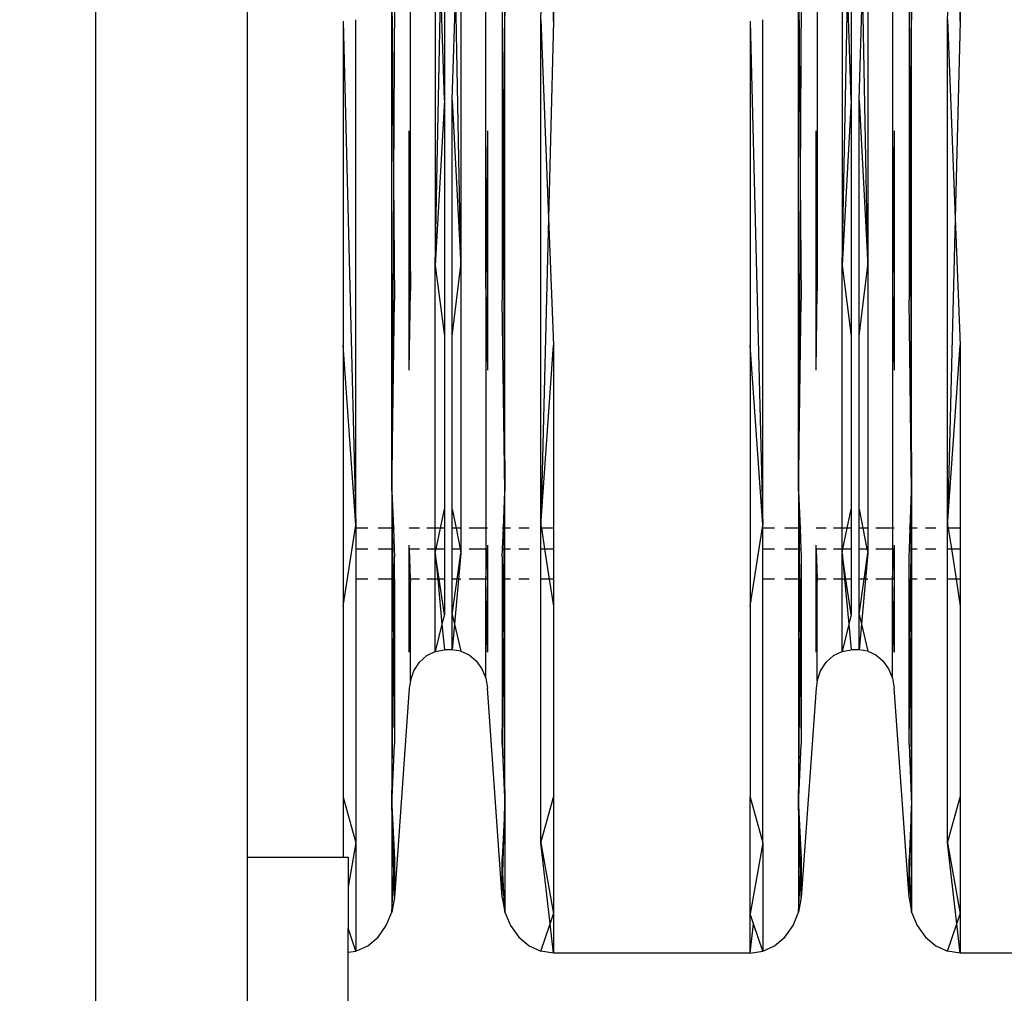
# Model space of a CAD drawing. Units: millimetres. Extents: x 33713 to 40626, y 26160 to 31499.
# Drawn here: x 38060 to 38157, y 27822 to 27918 of the extents above; entities that cross this region are included whole.
import ezdxf

# ---------------------------------------------------------------- set-up
doc = ezdxf.new("R2010")
doc.units = ezdxf.units.MM
doc.layers.add('Strefa bezpieczna', color=8, linetype='Continuous')
doc.dimstyles.get("Standard").update_dxf_attribs({"dimtxt": 180, "dimasz": 200, "dimexe": 0.18, "dimexo": 0.0625, "dimgap": 200, "dimtad": 0, "dimtih": 1, "dimtoh": 1, "dimlfac": 0.001, "dimzin": 0, "dimdsep": 46, "dimtxsty": 'Standard', "dimcen": 0.09, "dimse1": 1, "dimse2": 1, "dimadec": 0, "dimazin": 0, "dimtfac": 1, "dimtdec": 4, "dimtofl": 0, "dimtmove": 0, "dimatfit": 3, "dimfxl": 1, "dimtolj": 1, "dimtzin": 0, "dimarcsym": 0})

# ---------------------------------------------------------------- blocks, each defined once
blk = doc.blocks.new('*D118')
at = {"layer": 'Defpoints', "color": 0}
for p in [(38067.454, 28620.843), (34979.058, 27660.157), (38067.454, 27660.157)]:
    blk.add_point(p, dxfattribs=at)
at = {"layer": 'Strefa bezpieczna', "color": 0, "lineweight": -2}
for p, q in [((34979.058, 28820.843), (34979.058, 29020.843)), ((34979.058, 27460.157), (34979.058, 27260.157))]:
    blk.add_line(p, q, dxfattribs=at)
at = {"layer": 'Strefa bezpieczna', "color": 0}
for points in [[(34945.725, 28820.843), (35012.392, 28820.843), (34979.058, 28620.843)], [(35012.392, 27460.157), (34945.725, 27460.157), (34979.058, 27660.157)]]:
    blk.add_solid(points, dxfattribs=at)
at = {"layer": 'Strefa bezpieczna', "color": 0, "insert": (34979.058, 28140.5), "char_height": 180, "attachment_point": 5}
blk.add_mtext('\\A1;0.96', dxfattribs=at)
blk = doc.blocks.new('*D119')
at = {"layer": 'Defpoints', "color": 0}
for p in [(37821.244, 30120.843), (33951.385, 26160.157), (38253.372, 26160.157)]:
    blk.add_point(p, dxfattribs=at)
at = {"layer": 'Strefa bezpieczna', "color": 0, "lineweight": -2}
for p, q in [((33951.385, 29920.843), (33951.385, 28430.5)), ((33951.385, 26360.157), (33951.385, 27850.5))]:
    blk.add_line(p, q, dxfattribs=at)
at = {"layer": 'Strefa bezpieczna', "color": 0}
for points in [[(33984.719, 29920.843), (33918.052, 29920.843), (33951.385, 30120.843)], [(33918.052, 26360.157), (33984.719, 26360.157), (33951.385, 26160.157)]]:
    blk.add_solid(points, dxfattribs=at)
at = {"layer": 'Strefa bezpieczna', "color": 0, "insert": (33951.385, 28140.5), "char_height": 180, "attachment_point": 5}
blk.add_mtext('\\A1;3.96', dxfattribs=at)

msp = doc.modelspace()

# ---------------------------------------------------------------- linework, layer by layer
for p, q in [((38067.454, 28540.5), (38067.454, 27740.5)), ((38082.454, 28015.5), (38082.454, 27835.5)), ((38098.615, 27891.541), (38098.615, 27996.975)), ((38106.067, 27891.777), (38106.067, 27997.111)), ((38138.869, 27996.975), (38138.869, 27891.541)), ((38146.322, 27997.111), (38146.322, 27891.777)), ((38112.776, 27955.848), (38112.776, 27918.261)), ((38153.03, 27955.848), (38153.03, 27918.261)), ((38111.528, 27918.391), (38112.319, 27942.151)), ((38112.776, 27918.261), (38112.319, 27942.151)), ((38151.782, 27918.391), (38152.573, 27942.151)), ((38153.03, 27918.261), (38152.573, 27942.151)), ((38101.082, 27939.375), (38101.082, 27894.061)), ((38101.985, 27939.475), (38101.985, 27910.43)), ((38103.625, 27939.386), (38103.625, 27894.074)), ((38141.336, 27939.375), (38141.336, 27894.061)), ((38142.239, 27939.475), (38142.239, 27910.43)), ((38143.879, 27939.386), (38143.879, 27894.074)), ((38097.045, 27922.152), (38096.944, 27902.499)), ((38101.082, 27894.061), (38101.632, 27921.736)), ((38101.985, 27910.43), (38101.632, 27921.736)), ((38102.768, 27910.43), (38103.103, 27921.74)), ((38103.625, 27894.074), (38103.103, 27921.74)), ((38107.708, 27922.152), (38107.708, 27890.611)), ((38107.708, 27922.152), (38107.809, 27902.499)), ((38137.299, 27922.152), (38137.198, 27902.499)), ((38141.336, 27894.061), (38141.886, 27921.736)), ((38142.239, 27910.43), (38141.886, 27921.736)), ((38143.023, 27910.43), (38143.357, 27921.74)), ((38143.879, 27894.074), (38143.357, 27921.74)), ((38147.963, 27922.152), (38147.963, 27890.611)), ((38147.963, 27922.152), (38148.063, 27902.499)), ((38096.786, 27871.709), (38096.786, 27921.125)), ((38096.786, 27921.125), (38096.944, 27902.499)), ((38107.967, 27921.125), (38107.809, 27902.499)), ((38107.967, 27871.709), (38107.967, 27921.125)), ((38137.04, 27871.709), (38137.04, 27921.125)), ((38137.04, 27921.125), (38137.198, 27902.499)), ((38148.221, 27921.125), (38148.063, 27902.499)), ((38148.221, 27871.709), (38148.221, 27921.125)), ((38091.978, 27918.261), (38093.225, 27868.361)), ((38091.978, 27918.261), (38091.978, 27886.16)), ((38093.225, 27868.361), (38093.225, 27918.391)), ((38111.528, 27868.361), (38111.528, 27918.391)), ((38111.528, 27918.391), (38112.288, 27898.757)), ((38112.776, 27918.261), (38112.288, 27898.757)), ((38132.232, 27918.261), (38133.48, 27868.361)), ((38132.232, 27918.261), (38132.232, 27886.16)), ((38133.48, 27868.361), (38133.48, 27918.391)), ((38151.782, 27868.361), (38151.782, 27918.391)), ((38151.782, 27918.391), (38152.542, 27898.757)), ((38153.03, 27918.261), (38152.542, 27898.757)), ((38101.985, 27910.43), (38101.082, 27894.061)), ((38101.985, 27910.43), (38101.985, 27887.063)), ((38102.768, 27887.063), (38102.768, 27910.43)), ((38102.768, 27910.43), (38103.625, 27894.074)), ((38142.239, 27910.43), (38141.336, 27894.061)), ((38142.239, 27910.43), (38142.239, 27887.063)), ((38143.023, 27887.063), (38143.023, 27910.43)), ((38143.023, 27910.43), (38143.879, 27894.074)), ((38098.508, 27883.7), (38098.508, 27907.377)), ((38098.508, 27907.377), (38098.615, 27891.541)), ((38106.245, 27907.377), (38106.067, 27891.777)), ((38106.245, 27907.377), (38106.245, 27883.7)), ((38138.763, 27883.7), (38138.763, 27907.377)), ((38138.763, 27907.377), (38138.869, 27891.541)), ((38146.499, 27907.377), (38146.322, 27891.777)), ((38146.499, 27907.377), (38146.499, 27883.7)), ((38096.944, 27902.499), (38096.786, 27871.709)), ((38096.944, 27902.499), (38097.045, 27890.611)), ((38107.809, 27902.499), (38107.708, 27890.611)), ((38107.809, 27902.499), (38107.967, 27871.709)), ((38137.198, 27902.499), (38137.04, 27871.709)), ((38137.198, 27902.499), (38137.299, 27890.611)), ((38148.063, 27902.499), (38147.963, 27890.611)), ((38148.063, 27902.499), (38148.221, 27871.709)), ((38112.288, 27898.757), (38111.528, 27868.361)), ((38112.288, 27898.757), (38112.776, 27886.16)), ((38152.542, 27898.757), (38151.782, 27868.361)), ((38152.542, 27898.757), (38153.03, 27886.16)), ((38101.082, 27894.061), (38101.985, 27887.063)), ((38101.082, 27868.043), (38101.082, 27894.061)), ((38102.768, 27887.063), (38103.625, 27894.074)), ((38103.625, 27894.074), (38103.625, 27868.043)), ((38141.336, 27894.061), (38142.239, 27887.063)), ((38141.336, 27868.043), (38141.336, 27894.061)), ((38143.023, 27887.063), (38143.879, 27894.074)), ((38143.879, 27894.074), (38143.879, 27868.043)), ((38098.508, 27883.7), (38098.615, 27891.541)), ((38106.067, 27891.777), (38106.245, 27883.7)), ((38106.067, 27891.777), (38106.067, 27868.043)), ((38138.763, 27883.7), (38138.869, 27891.541)), ((38146.322, 27891.777), (38146.499, 27883.7)), ((38146.322, 27891.777), (38146.322, 27868.043)), ((38096.786, 27871.709), (38097.045, 27890.611)), ((38107.967, 27871.709), (38107.708, 27890.611)), ((38137.04, 27871.709), (38137.299, 27890.611)), ((38148.221, 27871.709), (38147.963, 27890.611)), ((38101.985, 27887.063), (38101.985, 27869.949)), ((38102.768, 27869.949), (38102.768, 27887.063)), ((38142.239, 27887.063), (38142.239, 27869.949)), ((38143.023, 27869.949), (38143.023, 27887.063)), ((38093.225, 27868.361), (38091.978, 27886.16)), ((38091.978, 27886.16), (38091.978, 27860.333)), ((38111.528, 27868.361), (38112.776, 27886.16)), ((38112.776, 27886.16), (38112.776, 27868.043)), ((38132.232, 27886.16), (38132.232, 27860.333)), ((38133.48, 27868.361), (38132.232, 27886.16)), ((38151.782, 27868.361), (38153.03, 27886.16)), ((38153.03, 27886.16), (38153.03, 27868.043)), ((38096.786, 27871.709), (38096.786, 27868.043)), ((38096.786, 27871.709), (38096.933, 27868.043)), ((38096.786, 27871.709), (38096.824, 27868.043)), ((38107.82, 27868.043), (38107.967, 27871.709)), ((38107.929, 27868.043), (38107.967, 27871.709)), ((38107.967, 27868.043), (38107.967, 27871.709)), ((38137.04, 27871.709), (38137.04, 27868.043)), ((38137.04, 27871.709), (38137.078, 27868.043)), ((38137.04, 27871.709), (38137.187, 27868.043)), ((38148.075, 27868.043), (38148.221, 27871.709)), ((38148.183, 27868.043), (38148.221, 27871.709)), ((38148.221, 27871.709), (38148.221, 27868.043)), ((38101.591, 27868.043), (38101.985, 27869.949)), ((38101.985, 27869.949), (38101.985, 27868.043)), ((38102.768, 27868.043), (38102.768, 27869.949)), ((38102.768, 27869.949), (38103.143, 27868.043)), ((38141.845, 27868.043), (38142.239, 27869.949)), ((38142.239, 27869.949), (38142.239, 27868.043)), ((38143.023, 27868.043), (38143.023, 27869.949)), ((38143.023, 27869.949), (38143.397, 27868.043)), ((38091.978, 27860.333), (38093.225, 27868.361)), ((38093.225, 27868.361), (38093.225, 27868.043)), ((38094.397, 27868.043), (38093.225, 27868.043)), ((38093.225, 27868.043), (38093.225, 27866)), ((38096.786, 27868.043), (38095.42, 27868.043)), ((38096.786, 27868.043), (38096.786, 27866)), ((38096.824, 27868.043), (38096.786, 27868.043)), ((38096.824, 27868.043), (38096.845, 27866)), ((38096.933, 27868.043), (38096.824, 27868.043)), ((38096.933, 27868.043), (38097.014, 27866)), ((38097.045, 27868.043), (38096.933, 27868.043)), ((38099.518, 27868.043), (38098.508, 27868.043)), ((38101.082, 27868.043), (38100.24, 27868.043)), ((38101.082, 27866), (38101.082, 27868.043)), ((38101.591, 27868.043), (38101.082, 27868.043)), ((38101.169, 27866), (38101.591, 27868.043)), ((38101.985, 27868.043), (38101.591, 27868.043)), ((38101.985, 27868.043), (38101.985, 27866)), ((38103.143, 27868.043), (38102.768, 27868.043)), ((38102.768, 27866), (38102.768, 27868.043)), ((38103.625, 27868.043), (38103.143, 27868.043)), ((38103.143, 27868.043), (38103.544, 27866)), ((38103.625, 27868.043), (38103.625, 27866)), ((38106.067, 27868.043), (38104.428, 27868.043)), ((38106.245, 27868.043), (38106.067, 27868.043)), ((38106.067, 27868.043), (38106.067, 27866)), ((38107.82, 27868.043), (38107.708, 27868.043)), ((38107.739, 27866), (38107.82, 27868.043)), ((38107.929, 27868.043), (38107.82, 27868.043)), ((38107.908, 27866), (38107.929, 27868.043)), ((38107.967, 27868.043), (38107.929, 27868.043)), ((38108.52, 27868.043), (38107.967, 27868.043)), ((38107.967, 27866), (38107.967, 27868.043)), ((38110.356, 27868.043), (38109.333, 27868.043)), ((38111.528, 27868.361), (38111.577, 27868.043)), ((38111.528, 27868.043), (38111.528, 27868.361)), ((38111.577, 27868.043), (38111.528, 27868.043)), ((38111.528, 27866), (38111.528, 27868.043)), ((38112.776, 27868.043), (38111.577, 27868.043)), ((38111.577, 27868.043), (38111.895, 27866)), ((38112.776, 27868.043), (38112.776, 27866)), ((38132.232, 27860.333), (38133.48, 27868.361)), ((38133.48, 27868.043), (38133.48, 27868.361)), ((38134.651, 27868.043), (38133.48, 27868.043)), ((38133.48, 27866), (38133.48, 27868.043)), ((38137.04, 27868.043), (38135.675, 27868.043)), ((38137.04, 27868.043), (38137.04, 27866)), ((38137.078, 27868.043), (38137.04, 27868.043)), ((38137.078, 27868.043), (38137.099, 27866)), ((38137.187, 27868.043), (38137.078, 27868.043)), ((38137.187, 27868.043), (38137.268, 27866)), ((38137.299, 27868.043), (38137.187, 27868.043)), ((38139.772, 27868.043), (38138.763, 27868.043)), ((38141.336, 27868.043), (38140.495, 27868.043)), ((38141.336, 27866), (38141.336, 27868.043)), ((38141.845, 27868.043), (38141.336, 27868.043)), ((38141.424, 27866), (38141.845, 27868.043)), ((38142.239, 27868.043), (38141.845, 27868.043)), ((38142.239, 27868.043), (38142.239, 27866)), ((38143.397, 27868.043), (38143.023, 27868.043)), ((38143.023, 27866), (38143.023, 27868.043)), ((38143.879, 27868.043), (38143.397, 27868.043)), ((38143.397, 27868.043), (38143.798, 27866)), ((38143.879, 27868.043), (38143.879, 27866)), ((38146.322, 27868.043), (38144.682, 27868.043)), ((38146.499, 27868.043), (38146.322, 27868.043)), ((38146.322, 27868.043), (38146.322, 27866)), ((38148.075, 27868.043), (38147.963, 27868.043)), ((38147.993, 27866), (38148.075, 27868.043)), ((38148.183, 27868.043), (38148.075, 27868.043)), ((38148.162, 27866), (38148.183, 27868.043)), ((38148.221, 27868.043), (38148.183, 27868.043)), ((38148.221, 27868.043), (38148.221, 27866)), ((38148.774, 27868.043), (38148.221, 27868.043)), ((38150.61, 27868.043), (38149.587, 27868.043)), ((38151.782, 27868.043), (38151.782, 27868.361)), ((38151.782, 27868.361), (38151.831, 27868.043)), ((38151.831, 27868.043), (38151.782, 27868.043)), ((38151.782, 27866), (38151.782, 27868.043)), ((38153.03, 27868.043), (38151.831, 27868.043)), ((38151.831, 27868.043), (38152.149, 27866)), ((38153.03, 27868.043), (38153.03, 27866)), ((38098.508, 27866), (38098.508, 27866.359)), ((38106.245, 27866.359), (38106.245, 27866)), ((38138.763, 27866), (38138.763, 27866.359)), ((38146.499, 27866.359), (38146.499, 27866)), ((38093.225, 27866), (38094.397, 27866)), ((38093.225, 27866), (38093.225, 27863)), ((38095.42, 27866), (38096.786, 27866)), ((38096.786, 27866), (38096.786, 27863)), ((38096.786, 27866), (38096.845, 27866)), ((38096.845, 27866), (38096.876, 27863)), ((38096.845, 27866), (38097.014, 27866)), ((38097.014, 27866), (38097.045, 27865.235)), ((38097.014, 27866), (38097.045, 27866)), ((38097.045, 27863), (38097.045, 27865.235)), ((38098.508, 27866), (38099.518, 27866)), ((38098.508, 27863), (38098.508, 27866)), ((38098.508, 27866), (38098.608, 27863)), ((38100.24, 27866), (38101.082, 27866)), ((38101.082, 27865.576), (38101.169, 27866)), ((38101.082, 27865.576), (38101.082, 27866)), ((38101.082, 27866), (38101.169, 27866)), ((38101.082, 27865.576), (38101.325, 27863)), ((38101.465, 27863), (38101.082, 27865.576)), ((38101.082, 27863), (38101.082, 27865.576)), ((38101.169, 27866), (38101.985, 27866)), ((38101.985, 27866), (38101.985, 27863)), ((38102.768, 27866), (38103.544, 27866)), ((38102.768, 27863), (38102.768, 27866)), ((38103.26, 27863), (38103.625, 27865.59)), ((38103.625, 27865.59), (38103.393, 27863)), ((38103.544, 27866), (38103.625, 27866)), ((38103.544, 27866), (38103.625, 27865.59)), ((38103.625, 27866), (38103.625, 27865.59)), ((38104.428, 27866), (38106.067, 27866)), ((38106.067, 27863.028), (38106.245, 27866)), ((38106.067, 27866), (38106.245, 27866)), ((38106.067, 27866), (38106.067, 27863.028)), ((38106.245, 27866), (38106.245, 27863)), ((38107.708, 27865.235), (38107.739, 27866)), ((38107.708, 27866), (38107.739, 27866)), ((38107.708, 27865.235), (38107.708, 27863)), ((38107.739, 27866), (38107.908, 27866)), ((38107.877, 27863), (38107.908, 27866)), ((38107.908, 27866), (38107.967, 27866)), ((38107.967, 27866), (38108.52, 27866)), ((38107.967, 27863), (38107.967, 27866)), ((38109.333, 27866), (38110.356, 27866)), ((38111.528, 27866), (38111.895, 27866)), ((38111.528, 27863), (38111.528, 27866)), ((38111.895, 27866), (38112.776, 27866)), ((38111.895, 27866), (38112.361, 27863)), ((38112.776, 27866), (38112.776, 27863)), ((38133.48, 27866), (38134.651, 27866)), ((38133.48, 27863), (38133.48, 27866)), ((38135.675, 27866), (38137.04, 27866)), ((38137.04, 27866), (38137.099, 27866)), ((38137.04, 27866), (38137.04, 27863)), ((38137.099, 27866), (38137.13, 27863)), ((38137.099, 27866), (38137.268, 27866)), ((38137.268, 27866), (38137.299, 27865.235)), ((38137.268, 27866), (38137.299, 27866)), ((38137.299, 27865.235), (38137.299, 27863)), ((38138.763, 27866), (38139.772, 27866)), ((38138.763, 27863), (38138.763, 27866)), ((38138.763, 27866), (38138.862, 27863)), ((38140.495, 27866), (38141.336, 27866)), ((38141.336, 27865.576), (38141.336, 27866)), ((38141.336, 27865.576), (38141.424, 27866)), ((38141.336, 27866), (38141.424, 27866)), ((38141.719, 27863), (38141.336, 27865.576)), ((38141.336, 27863), (38141.336, 27865.576)), ((38141.336, 27865.576), (38141.579, 27863)), ((38141.424, 27866), (38142.239, 27866)), ((38142.239, 27866), (38142.239, 27863)), ((38143.023, 27866), (38143.798, 27866)), ((38143.023, 27863), (38143.023, 27866)), ((38143.514, 27863), (38143.879, 27865.59)), ((38143.879, 27865.59), (38143.648, 27863)), ((38143.798, 27866), (38143.879, 27866)), ((38143.798, 27866), (38143.879, 27865.59)), ((38143.879, 27866), (38143.879, 27865.59)), ((38144.682, 27866), (38146.322, 27866)), ((38146.322, 27863.028), (38146.499, 27866)), ((38146.322, 27866), (38146.499, 27866)), ((38146.322, 27866), (38146.322, 27863.028)), ((38146.499, 27866), (38146.499, 27863)), ((38147.963, 27865.235), (38147.993, 27866)), ((38147.963, 27866), (38147.993, 27866)), ((38147.963, 27863), (38147.963, 27865.235)), ((38147.993, 27866), (38148.162, 27866)), ((38148.131, 27863), (38148.162, 27866)), ((38148.162, 27866), (38148.221, 27866)), ((38148.221, 27866), (38148.774, 27866)), ((38148.221, 27866), (38148.221, 27863)), ((38149.587, 27866), (38150.61, 27866)), ((38151.782, 27866), (38152.149, 27866)), ((38151.782, 27863), (38151.782, 27866)), ((38152.149, 27866), (38153.03, 27866)), ((38152.149, 27866), (38152.615, 27863)), ((38153.03, 27866), (38153.03, 27863)), ((38094.397, 27863), (38093.225, 27863)), ((38093.225, 27863), (38093.225, 27836.911)), ((38096.786, 27863), (38095.42, 27863)), ((38096.876, 27863), (38096.786, 27863)), ((38096.786, 27863), (38096.786, 27840.645)), ((38097.045, 27863), (38096.876, 27863)), ((38096.876, 27863), (38096.948, 27856.03)), ((38096.948, 27856.03), (38097.045, 27863)), ((38097.045, 27863), (38097.045, 27846.65)), ((38098.608, 27863), (38098.508, 27863)), ((38098.508, 27855.781), (38098.508, 27863)), ((38098.508, 27855.781), (38098.615, 27862.764)), ((38099.518, 27863), (38098.608, 27863)), ((38098.608, 27863), (38098.615, 27862.764)), ((38098.615, 27852.949), (38098.615, 27862.764)), ((38101.082, 27863), (38100.24, 27863)), ((38101.082, 27855.86), (38101.082, 27863)), ((38101.325, 27863), (38101.082, 27863)), ((38101.325, 27863), (38101.745, 27858.541)), ((38101.465, 27863), (38101.325, 27863)), ((38101.985, 27859.509), (38101.465, 27863)), ((38101.985, 27863), (38101.465, 27863)), ((38101.985, 27863), (38101.985, 27859.509)), ((38102.768, 27859.509), (38103.26, 27863)), ((38103.26, 27863), (38102.768, 27863)), ((38102.768, 27859.509), (38102.768, 27863)), ((38103.393, 27863), (38102.996, 27858.544)), ((38103.393, 27863), (38103.26, 27863)), ((38103.625, 27863), (38103.393, 27863)), ((38106.067, 27863), (38104.428, 27863)), ((38106.067, 27863), (38106.067, 27863.028)), ((38106.067, 27853.222), (38106.067, 27863)), ((38106.245, 27855.781), (38106.067, 27863)), ((38106.245, 27863), (38106.067, 27863)), ((38106.245, 27863), (38106.245, 27855.781)), ((38107.708, 27863), (38107.708, 27846.65)), ((38107.708, 27863), (38107.805, 27856.03)), ((38107.877, 27863), (38107.708, 27863)), ((38107.805, 27856.03), (38107.877, 27863)), ((38107.967, 27863), (38107.877, 27863)), ((38108.52, 27863), (38107.967, 27863)), ((38107.967, 27840.645), (38107.967, 27863)), ((38110.356, 27863), (38109.333, 27863)), ((38112.361, 27863), (38111.528, 27863)), ((38111.528, 27836.911), (38111.528, 27863)), ((38112.776, 27863), (38112.361, 27863)), ((38112.361, 27863), (38112.776, 27860.333)), ((38112.776, 27863), (38112.776, 27860.333)), ((38134.651, 27863), (38133.48, 27863)), ((38133.48, 27836.911), (38133.48, 27863)), ((38137.04, 27863), (38135.675, 27863)), ((38137.13, 27863), (38137.04, 27863)), ((38137.04, 27863), (38137.04, 27840.645)), ((38137.299, 27863), (38137.13, 27863)), ((38137.13, 27863), (38137.202, 27856.03)), ((38137.202, 27856.03), (38137.299, 27863)), ((38137.299, 27863), (38137.299, 27846.65)), ((38138.862, 27863), (38138.763, 27863)), ((38138.763, 27855.781), (38138.763, 27863)), ((38138.763, 27855.781), (38138.869, 27862.764)), ((38139.772, 27863), (38138.862, 27863)), ((38138.862, 27863), (38138.869, 27862.764)), ((38138.869, 27852.949), (38138.869, 27862.764)), ((38141.336, 27863), (38140.495, 27863)), ((38141.336, 27855.86), (38141.336, 27863)), ((38141.579, 27863), (38141.336, 27863)), ((38141.579, 27863), (38141.999, 27858.541)), ((38141.719, 27863), (38141.579, 27863)), ((38142.239, 27859.509), (38141.719, 27863)), ((38142.239, 27863), (38141.719, 27863)), ((38142.239, 27863), (38142.239, 27859.509)), ((38143.023, 27859.509), (38143.514, 27863)), ((38143.514, 27863), (38143.023, 27863)), ((38143.023, 27859.509), (38143.023, 27863)), ((38143.648, 27863), (38143.25, 27858.544)), ((38143.648, 27863), (38143.514, 27863)), ((38143.879, 27863), (38143.648, 27863)), ((38146.322, 27863), (38144.682, 27863)), ((38146.322, 27863), (38146.322, 27863.028)), ((38146.322, 27853.222), (38146.322, 27863)), ((38146.499, 27855.781), (38146.322, 27863)), ((38146.499, 27863), (38146.322, 27863)), ((38146.499, 27863), (38146.499, 27855.781)), ((38147.963, 27846.65), (38147.963, 27863)), ((38148.131, 27863), (38147.963, 27863)), ((38147.963, 27863), (38148.059, 27856.03)), ((38148.059, 27856.03), (38148.131, 27863)), ((38148.221, 27863), (38148.131, 27863)), ((38148.774, 27863), (38148.221, 27863)), ((38148.221, 27863), (38148.221, 27840.645)), ((38150.61, 27863), (38149.587, 27863)), ((38152.615, 27863), (38151.782, 27863)), ((38151.782, 27836.911), (38151.782, 27863)), ((38153.03, 27863), (38152.615, 27863)), ((38152.615, 27863), (38153.03, 27860.333)), ((38153.03, 27863), (38153.03, 27860.333)), ((38091.978, 27860.333), (38091.978, 27841.417)), ((38112.776, 27860.333), (38112.776, 27841.417)), ((38132.232, 27860.333), (38132.232, 27841.417)), ((38153.03, 27860.333), (38153.03, 27841.417)), ((38101.985, 27859.509), (38101.745, 27858.541)), ((38102.768, 27856), (38102.768, 27859.509)), ((38102.768, 27859.509), (38102.996, 27858.544)), ((38142.239, 27859.509), (38141.999, 27858.541)), ((38143.023, 27856), (38143.023, 27859.509)), ((38143.023, 27859.509), (38143.25, 27858.544)), ((38101.745, 27858.541), (38101.082, 27855.86)), ((38101.745, 27858.541), (38101.985, 27856)), ((38102.996, 27858.544), (38102.768, 27856)), ((38102.996, 27858.544), (38103.625, 27855.874)), ((38141.999, 27858.541), (38141.336, 27855.86)), ((38141.999, 27858.541), (38142.239, 27856)), ((38143.25, 27858.544), (38143.023, 27856)), ((38143.25, 27858.544), (38143.879, 27855.874)), ((38096.786, 27840.645), (38096.948, 27856.03)), ((38096.948, 27856.03), (38097.045, 27846.65)), ((38099.518, 27854.794), (38100.24, 27855.449)), ((38100.24, 27855.449), (38101.082, 27855.86)), ((38101.082, 27855.86), (38101.985, 27856)), ((38102.768, 27856), (38101.985, 27856)), ((38103.625, 27855.874), (38102.768, 27856)), ((38103.625, 27855.874), (38104.428, 27855.504)), ((38104.428, 27855.504), (38105.13, 27854.913)), ((38107.708, 27846.65), (38107.805, 27856.03)), ((38107.805, 27856.03), (38107.967, 27840.645)), ((38137.04, 27840.645), (38137.202, 27856.03)), ((38137.202, 27856.03), (38137.299, 27846.65)), ((38139.772, 27854.794), (38140.495, 27855.449)), ((38140.495, 27855.449), (38141.336, 27855.86)), ((38141.336, 27855.86), (38142.239, 27856)), ((38143.023, 27856), (38142.239, 27856)), ((38143.879, 27855.874), (38143.023, 27856)), ((38143.879, 27855.874), (38144.682, 27855.504)), ((38144.682, 27855.504), (38145.385, 27854.913)), ((38147.963, 27846.65), (38148.059, 27856.03)), ((38148.059, 27856.03), (38148.221, 27840.645)), ((38098.964, 27853.942), (38099.518, 27854.794)), ((38105.13, 27854.913), (38105.688, 27854.136)), ((38139.218, 27853.942), (38139.772, 27854.794)), ((38145.385, 27854.913), (38145.942, 27854.136)), ((38098.615, 27852.949), (38098.964, 27853.942)), ((38105.688, 27854.136), (38106.067, 27853.222)), ((38138.869, 27852.949), (38139.218, 27853.942)), ((38145.942, 27854.136), (38146.322, 27853.222)), ((38098.615, 27852.949), (38098.508, 27852.226)), ((38106.067, 27853.222), (38106.245, 27852.226)), ((38138.869, 27852.949), (38138.763, 27852.226)), ((38146.322, 27853.222), (38146.499, 27852.226)), ((38098.508, 27852.226), (38097.045, 27831.502)), ((38107.708, 27831.502), (38106.245, 27852.226)), ((38138.763, 27852.226), (38137.299, 27831.502)), ((38147.963, 27831.502), (38146.499, 27852.226)), ((38096.786, 27840.645), (38097.045, 27846.65)), ((38107.708, 27846.65), (38107.967, 27840.645)), ((38137.04, 27840.645), (38137.299, 27846.65)), ((38147.963, 27846.65), (38148.221, 27840.645)), ((38091.978, 27841.417), (38091.978, 27835.5)), ((38091.978, 27841.417), (38093.225, 27836.911)), ((38111.528, 27836.911), (38112.776, 27841.417)), ((38112.776, 27841.417), (38112.776, 27829.878)), ((38132.232, 27841.417), (38133.48, 27836.911)), ((38132.232, 27829.878), (38132.232, 27841.417)), ((38151.782, 27836.911), (38153.03, 27841.417)), ((38153.03, 27841.417), (38153.03, 27829.878)), ((38096.786, 27840.645), (38096.786, 27830.05)), ((38096.786, 27840.645), (38097.045, 27835.312)), ((38096.976, 27833.92), (38096.786, 27840.645)), ((38107.967, 27840.645), (38107.708, 27835.312)), ((38107.777, 27833.92), (38107.967, 27840.645)), ((38107.967, 27840.645), (38107.967, 27830.05)), ((38137.04, 27840.645), (38137.04, 27830.05)), ((38137.04, 27840.645), (38137.299, 27835.312)), ((38137.231, 27833.92), (38137.04, 27840.645)), ((38148.221, 27840.645), (38147.963, 27835.312)), ((38148.031, 27833.92), (38148.221, 27840.645)), ((38148.221, 27840.645), (38148.221, 27830.05)), ((38093.225, 27836.911), (38092.454, 27832.564)), ((38093.225, 27836.911), (38093.225, 27826.183)), ((38111.528, 27836.911), (38112.776, 27829.878)), ((38112.444, 27828.897), (38111.528, 27836.911)), ((38133.48, 27836.911), (38132.232, 27829.878)), ((38133.48, 27836.911), (38133.48, 27826.183)), ((38151.782, 27836.911), (38153.03, 27829.878)), ((38152.698, 27828.897), (38151.782, 27836.911)), ((38082.454, 27835.5), (38091.978, 27835.5)), ((38082.454, 27835.5), (38082.454, 27715.5)), ((38091.978, 27835.5), (38092.454, 27835.5)), ((38092.454, 27835.5), (38092.454, 27832.564)), ((38096.976, 27833.92), (38097.045, 27835.312)), ((38097.045, 27835.312), (38097.045, 27831.502)), ((38107.708, 27831.502), (38107.708, 27835.312)), ((38107.777, 27833.92), (38107.708, 27835.312)), ((38137.231, 27833.92), (38137.299, 27835.312)), ((38137.299, 27835.312), (38137.299, 27831.502)), ((38147.963, 27831.502), (38147.963, 27835.312)), ((38148.031, 27833.92), (38147.963, 27835.312)), ((38096.786, 27830.05), (38096.976, 27833.92)), ((38097.045, 27831.502), (38096.976, 27833.92)), ((38107.708, 27831.502), (38107.777, 27833.92)), ((38107.967, 27830.05), (38107.777, 27833.92)), ((38137.04, 27830.05), (38137.231, 27833.92)), ((38137.299, 27831.502), (38137.231, 27833.92)), ((38147.963, 27831.502), (38148.031, 27833.92)), ((38148.221, 27830.05), (38148.031, 27833.92)), ((38092.454, 27832.564), (38092.454, 27828.467)), ((38097.045, 27831.502), (38096.786, 27830.05)), ((38107.708, 27831.502), (38107.967, 27830.05)), ((38137.299, 27831.502), (38137.04, 27830.05)), ((38147.963, 27831.502), (38148.221, 27830.05)), ((38096.233, 27828.717), (38096.786, 27830.05)), ((38107.967, 27830.05), (38108.52, 27828.717)), ((38136.488, 27828.717), (38137.04, 27830.05)), ((38148.221, 27830.05), (38148.774, 27828.717)), ((38112.444, 27828.897), (38112.776, 27829.878)), ((38112.776, 27829.878), (38112.776, 27826)), ((38132.232, 27826), (38132.232, 27829.878)), ((38132.563, 27828.897), (38132.232, 27829.878)), ((38152.698, 27828.897), (38153.03, 27829.878)), ((38153.03, 27829.878), (38153.03, 27826)), ((38093.225, 27826.183), (38092.454, 27828.467)), ((38092.454, 27826.07), (38092.454, 27828.467)), ((38095.42, 27827.585), (38096.233, 27828.717)), ((38108.52, 27828.717), (38109.333, 27827.585)), ((38111.528, 27826.183), (38112.444, 27828.897)), ((38112.776, 27826), (38112.444, 27828.897)), ((38132.232, 27826), (38132.563, 27828.897)), ((38133.48, 27826.183), (38132.563, 27828.897)), ((38135.675, 27827.585), (38136.488, 27828.717)), ((38148.774, 27828.717), (38149.587, 27827.585)), ((38151.782, 27826.183), (38152.698, 27828.897)), ((38153.03, 27826), (38152.698, 27828.897)), ((38094.397, 27826.723), (38095.42, 27827.585)), ((38109.333, 27827.585), (38110.356, 27826.723)), ((38134.651, 27826.723), (38135.675, 27827.585)), ((38149.587, 27827.585), (38150.61, 27826.723)), ((38092.454, 27826.07), (38093.225, 27826.183)), ((38092.454, 27782.5), (38092.454, 27826.07)), ((38093.225, 27826.183), (38094.397, 27826.723)), ((38110.356, 27826.723), (38111.528, 27826.183)), ((38112.776, 27826), (38111.528, 27826.183)), ((38132.232, 27826), (38133.48, 27826.183)), ((38133.48, 27826.183), (38134.651, 27826.723)), ((38150.61, 27826.723), (38151.782, 27826.183)), ((38153.03, 27826), (38151.782, 27826.183)), ((38132.232, 27826), (38112.776, 27826)), ((38172.486, 27826), (38153.03, 27826))]:
    msp.add_line(p, q)

# ---------------------------------------------------------------- dimensions: what is measured, and where the dimension line sits
at = {"layer": 'Strefa bezpieczna'}
dim = msp.add_linear_dim(base=(33951.385, 26160.157), p1=(37821.244, 30120.843), p2=(38253.372, 26160.157), angle=90, dimstyle='Standard', dxfattribs=at)
dim.commit()
dim.dimension.update_dxf_attribs({"geometry": '*D119', "text_midpoint": (33951.385, 28140.5)})
dim = msp.add_linear_dim(base=(34979.058, 27660.157), p1=(38067.454, 28620.843), p2=(38067.454, 27660.157), angle=90, dimstyle='Standard', dxfattribs=at)
dim.commit()
dim.dimension.update_dxf_attribs({"geometry": '*D118', "text_midpoint": (34979.058, 28140.5), "dimtype": 160})

doc.saveas('drawing.dxf')
